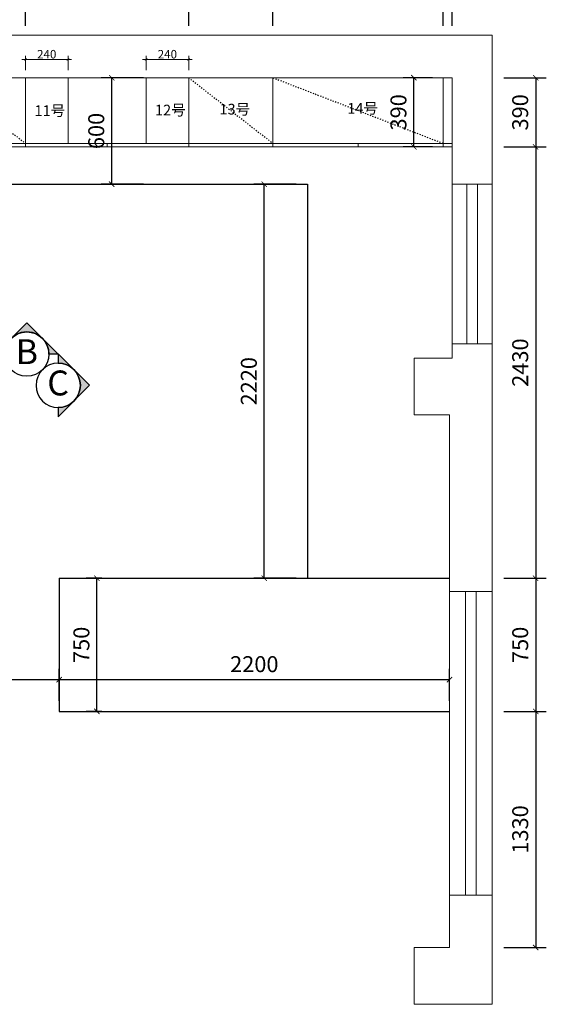
# Model space of a CAD drawing. Units: millimetres. Extents: x 1161046 to 1191095, y -140590 to 0.
# Drawn here: x 1163948 to 1166917, y -140399 to -134852 of the extents above; entities that cross this region are included whole.
import ezdxf
from ezdxf.enums import TextEntityAlignment as Align

# ---------------------------------------------------------------- set-up
doc = ezdxf.new("R2010")
doc.units = ezdxf.units.MM
doc.header["$LTSCALE"] = 0.5
doc.linetypes.add('ACAD_ISO03W100', pattern=[30, 12, -18])
doc.layers.add('BZ-标注', color=2, linetype='Continuous')
doc.styles.add('48宋体', font='txt', dxfattribs={"width": 0.8, "height": 48})
doc.styles.add('宋体', font='txt', dxfattribs={"width": 0.7})
doc.styles.add('尺寸标注', font='simfang.ttf', dxfattribs={"width": 0.6})
doc.dimstyles.new('(标准)48宋体', dxfattribs={"dimtxt": 48, "dimasz": 15, "dimexe": 20, "dimexo": 20, "dimgap": 5, "dimtad": 3, "dimdec": 0, "dimdsep": 46, "dimtxsty": '48宋体', "dimblk": 'ARCHTICK', "dimcen": 30, "dimdle": 20, "dimclrd": 4, "dimclre": 4, "dimclrt": 7, "dimadec": 0, "dimazin": 2, "dimtfac": 1, "dimtdec": 0, "dimtmove": 1, "dimatfit": 3, "dimldrblk": 'DOT', "dimfxl": 60, "dimfxlon": 1, "dimtolj": 1, "dimtzin": 0, "dimlwd": 5, "dimlwe": 5, "dimarcsym": 0})
doc.dimstyles.new('品清1：60', dxfattribs={"dimscale": 60, "dimtxt": 1.5, "dimasz": 0.5, "dimexe": 1, "dimexo": 1, "dimgap": 0.5, "dimtad": 1, "dimdec": 0, "dimrnd": 5, "dimdsep": 46, "dimtxsty": '尺寸标注', "dimblk": 'ARCHTICK', "dimcen": 1, "dimclrd": 42, "dimclre": 42, "dimclrt": 3, "dimadec": 0, "dimazin": 0, "dimtfac": 1, "dimtdec": 0, "dimtix": 1, "dimtmove": 2, "dimatfit": 3, "dimldrblk": 'hl_arrow2', "dimfxl": 3, "dimfxlon": 1, "dimarcsym": 0})

# ---------------------------------------------------------------- blocks, each defined once
blk = doc.blocks.new('_ArchTick')
at = {"color": 0, "linetype": 'ByBlock', "const_width": 0.15}
blk.add_lwpolyline([(-0.5, -0.5), (0.5, 0.5)], dxfattribs=at)
blk = doc.blocks.new('*D11')
at = {"color": 42, "lineweight": -2, "transparency": 16777216}
for p, q in [((1163505.8, -134886.6), (1163505.8, -134646.6)), ((1163980.8, -134886.6), (1163980.8, -134646.6)), ((1163505.8, -134706.6), (1163980.8, -134706.6))]:
    blk.add_line(p, q, dxfattribs=at)
at = {"layer": 'Defpoints', "color": 0, "lineweight": 5, "transparency": 16777216}
for p in [(1163980.8, -134706.6), (1163505.8, -135179), (1163980.8, -135179)]:
    blk.add_point(p, dxfattribs=at)
at = {"color": 42, "lineweight": -2, "transparency": 16777216, "xscale": 30, "yscale": 30, "zscale": 30, "rotation": 180}
blk.add_blockref('_ArchTick', (1163505.8, -134706.6), dxfattribs=at)
at = {"color": 42, "lineweight": -2, "transparency": 16777216, "xscale": 30, "yscale": 30, "zscale": 30}
blk.add_blockref('_ArchTick', (1163980.8, -134706.6), dxfattribs=at)
at = {"color": 3, "lineweight": 5, "transparency": 16777216, "insert": (1163743.3, -134631.1), "char_height": 90, "attachment_point": 5, "style": '尺寸标注'}
blk.add_mtext('475', dxfattribs=at)
blk = doc.blocks.new('hl_arrow2')
at = {"color": 2}
blk.add_line((-0.22, 0), (-1, 0), dxfattribs=at)
blk.add_lwpolyline([(-0.22, 0), (-0.86, -0.69), (-0.65, -0.86), (0, 0), (-0.65, 0.86), (-0.86, 0.69)], close=True, dxfattribs=at)
for points in [[(-0.86, 0.69), (-0.65, 0.86), (-0.22, 0), (0, 0)], [(-0.86, -0.69), (-0.65, -0.86), (-0.22, 0), (0, 0)]]:
    blk.add_solid(points, dxfattribs=at)
blk = doc.blocks.new('*D12')
at = {"color": 42, "lineweight": -2, "transparency": 16777216}
for p, q in [((1163980.8, -134886.6), (1163980.8, -134646.6)), ((1164900.8, -134886.6), (1164900.8, -134646.6)), ((1163980.8, -134706.6), (1164900.8, -134706.6))]:
    blk.add_line(p, q, dxfattribs=at)
at = {"layer": 'Defpoints', "color": 0, "lineweight": 5, "transparency": 16777216}
for p in [(1164900.8, -134706.6), (1163980.8, -135179), (1164900.8, -135179)]:
    blk.add_point(p, dxfattribs=at)
at = {"color": 42, "lineweight": -2, "transparency": 16777216, "xscale": 30, "yscale": 30, "zscale": 30, "rotation": 180}
blk.add_blockref('_ArchTick', (1163980.8, -134706.6), dxfattribs=at)
at = {"color": 42, "lineweight": -2, "transparency": 16777216, "xscale": 30, "yscale": 30, "zscale": 30}
blk.add_blockref('_ArchTick', (1164900.8, -134706.6), dxfattribs=at)
at = {"color": 3, "lineweight": 5, "transparency": 16777216, "insert": (1164440.8, -134631.1), "char_height": 90, "attachment_point": 5, "style": '尺寸标注'}
blk.add_mtext('920', dxfattribs=at)
blk = doc.blocks.new('*D13')
at = {"color": 42, "lineweight": -2, "transparency": 16777216}
for p, q in [((1165375.8, -134886.6), (1165375.8, -134646.6)), ((1166335.8, -134886.6), (1166335.8, -134646.6)), ((1165375.8, -134706.6), (1166335.8, -134706.6))]:
    blk.add_line(p, q, dxfattribs=at)
at = {"layer": 'Defpoints', "color": 0, "lineweight": 5, "transparency": 16777216}
for p in [(1166335.8, -134706.6), (1165375.8, -135179), (1166335.8, -135179)]:
    blk.add_point(p, dxfattribs=at)
at = {"color": 42, "lineweight": -2, "transparency": 16777216, "xscale": 30, "yscale": 30, "zscale": 30, "rotation": 180}
blk.add_blockref('_ArchTick', (1165375.8, -134706.6), dxfattribs=at)
at = {"color": 42, "lineweight": -2, "transparency": 16777216, "xscale": 30, "yscale": 30, "zscale": 30}
blk.add_blockref('_ArchTick', (1166335.8, -134706.6), dxfattribs=at)
at = {"color": 3, "lineweight": 5, "transparency": 16777216, "insert": (1165855.8, -134631.1), "char_height": 90, "attachment_point": 5, "style": '尺寸标注'}
blk.add_mtext('960', dxfattribs=at)
blk = doc.blocks.new('*D14')
at = {"color": 42, "lineweight": -2, "transparency": 16777216}
for p, q in [((1166335.8, -134886.6), (1166335.8, -134646.6)), ((1166385.8, -134886.6), (1166385.8, -134646.6)), ((1166335.8, -134706.6), (1166305.8, -134706.6)), ((1166335.8, -134706.6), (1166385.8, -134706.6)), ((1166385.8, -134706.6), (1166415.8, -134706.6))]:
    blk.add_line(p, q, dxfattribs=at)
at = {"layer": 'Defpoints', "color": 0, "lineweight": 5, "transparency": 16777216}
for p in [(1166385.8, -134706.6), (1166335.8, -135179), (1166385.8, -135179)]:
    blk.add_point(p, dxfattribs=at)
at = {"color": 42, "lineweight": -2, "transparency": 16777216, "xscale": 30, "yscale": 30, "zscale": 30}
blk.add_blockref('_ArchTick', (1166335.8, -134706.6), dxfattribs=at)
at = {"color": 42, "lineweight": -2, "transparency": 16777216, "xscale": 30, "yscale": 30, "zscale": 30, "rotation": 180}
blk.add_blockref('_ArchTick', (1166385.8, -134706.6), dxfattribs=at)
at = {"color": 3, "lineweight": 5, "transparency": 16777216, "insert": (1166360.8, -134631.1), "char_height": 90, "attachment_point": 5, "style": '尺寸标注'}
blk.add_mtext('50', dxfattribs=at)
blk = doc.blocks.new('*D15')
at = {"color": 42, "lineweight": -2, "transparency": 16777216}
for p, q in [((1161825.8, -134705.1), (1161825.8, -134465.1)), ((1166385.8, -134705.1), (1166385.8, -134465.1)), ((1161825.8, -134525.1), (1166385.8, -134525.1))]:
    blk.add_line(p, q, dxfattribs=at)
at = {"layer": 'Defpoints', "color": 0, "lineweight": 5, "transparency": 16777216}
for p in [(1166385.8, -134525.1), (1161825.8, -135179), (1166385.8, -135179)]:
    blk.add_point(p, dxfattribs=at)
at = {"color": 42, "lineweight": -2, "transparency": 16777216, "xscale": 30, "yscale": 30, "zscale": 30, "rotation": 180}
blk.add_blockref('_ArchTick', (1161825.8, -134525.1), dxfattribs=at)
at = {"color": 42, "lineweight": -2, "transparency": 16777216, "xscale": 30, "yscale": 30, "zscale": 30}
blk.add_blockref('_ArchTick', (1166385.8, -134525.1), dxfattribs=at)
at = {"color": 3, "lineweight": 5, "transparency": 16777216, "insert": (1164105.8, -134449.6), "char_height": 90, "attachment_point": 5, "style": '尺寸标注'}
blk.add_mtext('4560', dxfattribs=at)
blk = doc.blocks.new('*D16')
at = {"color": 42, "lineweight": -2, "transparency": 16777216}
for p, q in [((1166676.6, -135179), (1166916.6, -135179)), ((1166856.6, -135179), (1166856.6, -135569)), ((1166676.6, -135569), (1166916.6, -135569))]:
    blk.add_line(p, q, dxfattribs=at)
at = {"layer": 'Defpoints', "color": 0, "lineweight": 5, "transparency": 16777216}
for p in [(1166385.8, -135179), (1166385.8, -135569), (1166856.6, -135569)]:
    blk.add_point(p, dxfattribs=at)
at = {"color": 42, "lineweight": -2, "transparency": 16777216, "xscale": 30, "yscale": 30, "zscale": 30}
for p, rotation in [((1166856.6, -135179), 90), ((1166856.6, -135569), 270)]:
    blk.add_blockref('_ArchTick', p, dxfattribs=dict(at, rotation=rotation))
at = {"color": 3, "lineweight": 5, "transparency": 16777216, "insert": (1166781, -135374), "char_height": 90, "attachment_point": 5, "rotation": 90, "style": '尺寸标注'}
blk.add_mtext('390', dxfattribs=at)
blk = doc.blocks.new('*D17')
at = {"color": 42, "lineweight": -2, "transparency": 16777216}
for p, q in [((1166676.6, -135569), (1166916.6, -135569)), ((1166856.6, -135569), (1166856.6, -137999)), ((1166676.6, -137999), (1166916.6, -137999))]:
    blk.add_line(p, q, dxfattribs=at)
at = {"layer": 'Defpoints', "color": 0, "lineweight": 5, "transparency": 16777216}
for p in [(1166385.8, -135569), (1166370.8, -137999), (1166856.6, -137999)]:
    blk.add_point(p, dxfattribs=at)
at = {"color": 42, "lineweight": -2, "transparency": 16777216, "xscale": 30, "yscale": 30, "zscale": 30}
for p, rotation in [((1166856.6, -135569), 90), ((1166856.6, -137999), 270)]:
    blk.add_blockref('_ArchTick', p, dxfattribs=dict(at, rotation=rotation))
at = {"color": 3, "lineweight": 5, "transparency": 16777216, "insert": (1166781, -136784), "char_height": 90, "attachment_point": 5, "rotation": 90, "style": '尺寸标注'}
blk.add_mtext('2430', dxfattribs=at)
blk = doc.blocks.new('*D18')
at = {"color": 42, "lineweight": -2, "transparency": 16777216}
for p, q in [((1166676.6, -137999), (1166916.6, -137999)), ((1166856.6, -137999), (1166856.6, -138749)), ((1166676.6, -138749), (1166916.6, -138749))]:
    blk.add_line(p, q, dxfattribs=at)
at = {"layer": 'Defpoints', "color": 0, "lineweight": 5, "transparency": 16777216}
for p in [(1166370.8, -137999), (1166370.8, -138749), (1166856.6, -138749)]:
    blk.add_point(p, dxfattribs=at)
at = {"color": 42, "lineweight": -2, "transparency": 16777216, "xscale": 30, "yscale": 30, "zscale": 30}
for p, rotation in [((1166856.6, -137999), 90), ((1166856.6, -138749), 270)]:
    blk.add_blockref('_ArchTick', p, dxfattribs=dict(at, rotation=rotation))
at = {"color": 3, "lineweight": 5, "transparency": 16777216, "insert": (1166781, -138374), "char_height": 90, "attachment_point": 5, "rotation": 90, "style": '尺寸标注'}
blk.add_mtext('750', dxfattribs=at)
blk = doc.blocks.new('*D19')
at = {"color": 42, "lineweight": -2, "transparency": 16777216}
for p, q in [((1166676.6, -138749), (1166916.6, -138749)), ((1166856.6, -138749), (1166856.6, -140079)), ((1166676.6, -140079), (1166916.6, -140079))]:
    blk.add_line(p, q, dxfattribs=at)
at = {"layer": 'Defpoints', "color": 0, "lineweight": 5, "transparency": 16777216}
for p in [(1166370.8, -138749), (1166370.8, -140079), (1166856.6, -140079)]:
    blk.add_point(p, dxfattribs=at)
at = {"color": 42, "lineweight": -2, "transparency": 16777216, "xscale": 30, "yscale": 30, "zscale": 30}
for p, rotation in [((1166856.6, -138749), 90), ((1166856.6, -140079), 270)]:
    blk.add_blockref('_ArchTick', p, dxfattribs=dict(at, rotation=rotation))
at = {"color": 3, "lineweight": 5, "transparency": 16777216, "insert": (1166781, -139414), "char_height": 90, "attachment_point": 5, "rotation": 90, "style": '尺寸标注'}
blk.add_mtext('1330', dxfattribs=at)
blk = doc.blocks.new('*D54')
at = {"color": 42, "lineweight": -2, "transparency": 16777216}
for p, q in [((1164170.8, -138689), (1164170.8, -138509.9)), ((1166370.8, -138689), (1166370.8, -138509.9)), ((1164170.8, -138569.9), (1166370.8, -138569.9))]:
    blk.add_line(p, q, dxfattribs=at)
at = {"layer": 'Defpoints', "color": 0, "lineweight": 5, "transparency": 16777216}
for p in [(1166370.8, -138569.9), (1164170.8, -138749), (1166370.8, -138749)]:
    blk.add_point(p, dxfattribs=at)
at = {"color": 42, "lineweight": -2, "transparency": 16777216, "xscale": 30, "yscale": 30, "zscale": 30, "rotation": 180}
blk.add_blockref('_ArchTick', (1164170.8, -138569.9), dxfattribs=at)
at = {"color": 42, "lineweight": -2, "transparency": 16777216, "xscale": 30, "yscale": 30, "zscale": 30}
blk.add_blockref('_ArchTick', (1166370.8, -138569.9), dxfattribs=at)
at = {"color": 3, "lineweight": 5, "transparency": 16777216, "insert": (1165270.8, -138494.4), "char_height": 90, "attachment_point": 5, "style": '尺寸标注'}
blk.add_mtext('2200', dxfattribs=at)
blk = doc.blocks.new('*D55')
at = {"color": 42, "lineweight": -2, "transparency": 16777216}
for p, q in [((1164411.7, -137999), (1164323.4, -137999)), ((1164383.4, -138749), (1164383.4, -137999)), ((1164411.7, -138749), (1164323.4, -138749))]:
    blk.add_line(p, q, dxfattribs=at)
at = {"layer": 'Defpoints', "color": 0, "lineweight": 5, "transparency": 16777216}
for p in [(1164383.4, -137999), (1164471.7, -137999), (1164471.7, -138749)]:
    blk.add_point(p, dxfattribs=at)
at = {"color": 42, "lineweight": -2, "transparency": 16777216, "xscale": 30, "yscale": 30, "zscale": 30}
for p, rotation in [((1164383.4, -137999), 90), ((1164383.4, -138749), 270)]:
    blk.add_blockref('_ArchTick', p, dxfattribs=dict(at, rotation=rotation))
at = {"color": 3, "lineweight": 5, "transparency": 16777216, "insert": (1164307.8, -138374), "char_height": 90, "attachment_point": 5, "rotation": 90, "style": '尺寸标注'}
blk.add_mtext('750', dxfattribs=at)
blk = doc.blocks.new('*U3')
at = {"layer": 'BZ-标注'}
h = blk.add_hatch(color=256, dxfattribs=at)
edge = h.paths.add_edge_path()
edge.add_line((-125, 0.3), (-176.8, 0.4))
edge.add_line((-176.8, 0.4), (0.4, 176.8))
edge.add_line((0.4, 176.8), (176.8, -0.4))
edge.add_line((176.8, -0.4), (125, -0.3))
edge.add_arc((0, 0), 125, -0.1455, 179.8545)
blk.add_lwpolyline([(0.4, 176.8), (176.8, -0.4), (125, -0.3, 1), (-125, 0.3), (-176.8, 0.4)], format="xyb", close=True, dxfattribs=at)
blk.add_circle((0, 0), 125, dxfattribs=at)
at = {"layer": 'BZ-标注', "color": 1, "style": '宋体'}
blk.add_attdef('A', text='', height=140.4, dxfattribs=at).set_placement((0.5, -56.7), align=Align.CENTER)
blk = doc.blocks.new('*U5')
at = {"layer": 'BZ-标注'}
h = blk.add_hatch(color=256, dxfattribs=at)
edge = h.paths.add_edge_path()
edge.add_line((-0.3, -125), (-0.4, -176.8))
edge.add_line((-0.4, -176.8), (-176.8, 0.4))
edge.add_line((-176.8, 0.4), (0.4, 176.8))
edge.add_line((0.4, 176.8), (0.3, 125))
edge.add_arc((0, 0), 125, 89.8545, 269.8545)
blk.add_lwpolyline([(-176.8, 0.4), (0.4, 176.8), (0.3, 125, 1), (-0.3, -125), (-0.4, -176.8)], format="xyb", close=True, dxfattribs=at)
blk.add_circle((0, 0), 125, dxfattribs=at)
at = {"layer": 'BZ-标注', "color": 1, "style": '宋体'}
blk.add_attdef('A', text='', height=140.4, dxfattribs=at).set_placement((0.5, -56.7), align=Align.CENTER)
blk = doc.blocks.new('*D67')
at = {"color": 42, "lineweight": -2, "transparency": 16777216}
for p, q in [((1162505.8, -138449.9), (1162505.8, -138629.9)), ((1164170.8, -138434), (1164170.8, -138629.9)), ((1162505.8, -138569.9), (1164170.8, -138569.9))]:
    blk.add_line(p, q, dxfattribs=at)
at = {"layer": 'Defpoints', "color": 0, "lineweight": 5, "transparency": 16777216}
for p in [(1162505.8, -138389.9), (1164170.8, -138374), (1164170.8, -138569.9)]:
    blk.add_point(p, dxfattribs=at)
at = {"color": 42, "lineweight": -2, "transparency": 16777216, "xscale": 30, "yscale": 30, "zscale": 30, "rotation": 180}
blk.add_blockref('_ArchTick', (1162505.8, -138569.9), dxfattribs=at)
at = {"color": 42, "lineweight": -2, "transparency": 16777216, "xscale": 30, "yscale": 30, "zscale": 30}
blk.add_blockref('_ArchTick', (1164170.8, -138569.9), dxfattribs=at)
at = {"color": 3, "lineweight": 5, "transparency": 16777216, "insert": (1163338.3, -138494.4), "char_height": 90, "attachment_point": 5, "style": '尺寸标注'}
blk.add_mtext('1665', dxfattribs=at)
blk = doc.blocks.new('*D68')
at = {"color": 42, "lineweight": -2, "transparency": 16777216}
for p, q in [((1165507.1, -135779), (1165267.1, -135779)), ((1165327.1, -137999), (1165327.1, -135779)), ((1165507.1, -137999), (1165267.1, -137999))]:
    blk.add_line(p, q, dxfattribs=at)
at = {"layer": 'Defpoints', "color": 0, "lineweight": 5, "transparency": 16777216}
for p in [(1165327.1, -135779), (1165570.8, -135779), (1165570.8, -137999)]:
    blk.add_point(p, dxfattribs=at)
at = {"color": 42, "lineweight": -2, "transparency": 16777216, "xscale": 30, "yscale": 30, "zscale": 30}
for p, rotation in [((1165327.1, -135779), 90), ((1165327.1, -137999), 270)]:
    blk.add_blockref('_ArchTick', p, dxfattribs=dict(at, rotation=rotation))
at = {"color": 3, "lineweight": 5, "transparency": 16777216, "insert": (1165251.6, -136889), "char_height": 90, "attachment_point": 5, "rotation": 90, "style": '尺寸标注'}
blk.add_mtext('2220', dxfattribs=at)
blk = doc.blocks.new('*D69')
at = {"color": 42, "lineweight": -2, "transparency": 16777216}
for p, q in [((1164647, -135179), (1164407, -135179)), ((1164467, -135779), (1164467, -135179)), ((1164647, -135779), (1164407, -135779))]:
    blk.add_line(p, q, dxfattribs=at)
at = {"layer": 'Defpoints', "color": 0, "lineweight": 5, "transparency": 16777216}
for p in [(1164467, -135179), (1165185.6, -135179), (1165185.6, -135779)]:
    blk.add_point(p, dxfattribs=at)
at = {"color": 42, "lineweight": -2, "transparency": 16777216, "xscale": 30, "yscale": 30, "zscale": 30}
for p, rotation in [((1164467, -135179), 90), ((1164467, -135779), 270)]:
    blk.add_blockref('_ArchTick', p, dxfattribs=dict(at, rotation=rotation))
at = {"color": 3, "lineweight": 5, "transparency": 16777216, "insert": (1164391.5, -135479), "char_height": 90, "attachment_point": 5, "rotation": 90, "style": '尺寸标注'}
blk.add_mtext('600', dxfattribs=at)
blk = doc.blocks.new('*D70')
at = {"color": 42, "lineweight": -2, "transparency": 16777216}
for p, q in [((1166275.8, -135179), (1166110.2, -135179)), ((1166170.2, -135569), (1166170.2, -135179)), ((1166275.8, -135569), (1166110.2, -135569))]:
    blk.add_line(p, q, dxfattribs=at)
at = {"layer": 'Defpoints', "color": 0, "lineweight": 5, "transparency": 16777216}
for p in [(1166170.2, -135179), (1166335.8, -135179), (1166335.8, -135569)]:
    blk.add_point(p, dxfattribs=at)
at = {"color": 42, "lineweight": -2, "transparency": 16777216, "xscale": 30, "yscale": 30, "zscale": 30}
for p, rotation in [((1166170.2, -135179), 90), ((1166170.2, -135569), 270)]:
    blk.add_blockref('_ArchTick', p, dxfattribs=dict(at, rotation=rotation))
at = {"color": 3, "lineweight": 5, "transparency": 16777216, "insert": (1166094.7, -135374), "char_height": 90, "attachment_point": 5, "rotation": 90, "style": '尺寸标注'}
blk.add_mtext('390', dxfattribs=at)
blk = doc.blocks.new('*D60')
at = {"color": 42, "lineweight": -2, "transparency": 16777216}
for p, q in [((1164900.8, -134886.6), (1164900.8, -134646.6)), ((1165375.8, -134886.6), (1165375.8, -134646.6)), ((1164900.8, -134706.6), (1165375.8, -134706.6))]:
    blk.add_line(p, q, dxfattribs=at)
at = {"layer": 'Defpoints', "color": 0, "lineweight": 5, "transparency": 16777216}
for p in [(1165375.8, -134706.6), (1164900.8, -135179), (1165375.8, -135179)]:
    blk.add_point(p, dxfattribs=at)
at = {"color": 42, "lineweight": -2, "transparency": 16777216, "xscale": 30, "yscale": 30, "zscale": 30, "rotation": 180}
blk.add_blockref('_ArchTick', (1164900.8, -134706.6), dxfattribs=at)
at = {"color": 42, "lineweight": -2, "transparency": 16777216, "xscale": 30, "yscale": 30, "zscale": 30}
blk.add_blockref('_ArchTick', (1165375.8, -134706.6), dxfattribs=at)
at = {"color": 3, "lineweight": 5, "transparency": 16777216, "insert": (1165138.3, -134631.1), "char_height": 90, "attachment_point": 5, "style": '尺寸标注'}
blk.add_mtext('475', dxfattribs=at)
blk = doc.blocks.new('*D98')
at = {"color": 4, "lineweight": 5, "transparency": 16777216}
for p, q in [((1163980.8, -135135.7), (1163980.8, -135055.7)), ((1164220.8, -135135.7), (1164220.8, -135055.7)), ((1163960.8, -135075.7), (1164240.8, -135075.7))]:
    blk.add_line(p, q, dxfattribs=at)
at = {"layer": 'Defpoints', "color": 0, "lineweight": 5, "transparency": 16777216}
for p in [(1164220.8, -135075.7), (1163980.8, -135179), (1164220.8, -135179)]:
    blk.add_point(p, dxfattribs=at)
at = {"color": 4, "lineweight": 5, "transparency": 16777216, "xscale": 15, "yscale": 15, "zscale": 15, "rotation": 180}
blk.add_blockref('_ArchTick', (1163980.8, -135075.7), dxfattribs=at)
at = {"color": 4, "lineweight": 5, "transparency": 16777216, "xscale": 15, "yscale": 15, "zscale": 15}
blk.add_blockref('_ArchTick', (1164220.8, -135075.7), dxfattribs=at)
at = {"color": 7, "lineweight": 5, "transparency": 16777216, "insert": (1164100.8, -135046.7), "char_height": 48, "attachment_point": 5, "style": '48宋体'}
blk.add_mtext('\\A1;240', dxfattribs=at)
blk = doc.blocks.new('_Dot')
at = {"color": 0, "linetype": 'ByBlock', "lineweight": -2}
blk.add_line((-0.5, 0), (-1, 0), dxfattribs=at)
at = {"color": 0, "linetype": 'ByBlock', "const_width": 0.5}
blk.add_lwpolyline([(-0.25, 0, 1), (0.25, 0, 1)], format="xyb", close=True, dxfattribs=at)
blk = doc.blocks.new('*D99')
at = {"color": 4, "lineweight": 5, "transparency": 16777216}
for p, q in [((1164660.8, -135135.7), (1164660.8, -135055.7)), ((1164900.8, -135135.7), (1164900.8, -135055.7)), ((1164640.8, -135075.7), (1164920.8, -135075.7))]:
    blk.add_line(p, q, dxfattribs=at)
at = {"layer": 'Defpoints', "color": 0, "lineweight": 5, "transparency": 16777216}
for p in [(1164900.8, -135075.7), (1164660.8, -135179), (1164900.8, -135179)]:
    blk.add_point(p, dxfattribs=at)
at = {"color": 4, "lineweight": 5, "transparency": 16777216, "xscale": 15, "yscale": 15, "zscale": 15, "rotation": 180}
blk.add_blockref('_ArchTick', (1164660.8, -135075.7), dxfattribs=at)
at = {"color": 4, "lineweight": 5, "transparency": 16777216, "xscale": 15, "yscale": 15, "zscale": 15}
blk.add_blockref('_ArchTick', (1164900.8, -135075.7), dxfattribs=at)
at = {"color": 7, "lineweight": 5, "transparency": 16777216, "insert": (1164780.8, -135046.7), "char_height": 48, "attachment_point": 5, "style": '48宋体'}
blk.add_mtext('\\A1;240', dxfattribs=at)

msp = doc.modelspace()

# ---------------------------------------------------------------- linework, layer by layer
at = {"color": 2, "lineweight": 5}
for p, q in [((1161585.8, -134939), (1166610.8, -134939)), ((1166610.8, -134939), (1166610.8, -140399)), ((1161825.8, -135179), (1166385.8, -135179)), ((1166385.8, -135179), (1166385.8, -136759)), ((1166385.8, -135779), (1166610.8, -135779)), ((1166468.3, -135779), (1166468.3, -136679)), ((1166528.3, -135779), (1166528.3, -136679)), ((1166385.8, -136679), (1166610.8, -136679)), ((1166385.8, -136759), (1166170.8, -136759)), ((1166170.8, -136759), (1166170.8, -137079)), ((1166170.8, -137079), (1166370.8, -137079)), ((1166370.8, -137079), (1166370.8, -140079)), ((1166370.8, -138074), (1166610.8, -138074)), ((1166460.8, -138074), (1166460.8, -139784)), ((1166520.8, -138074), (1166520.8, -139784)), ((1166370.8, -139784), (1166610.8, -139784)), ((1166370.8, -140079), (1166170.8, -140079)), ((1166170.8, -140079), (1166170.8, -140399)), ((1166170.8, -140399), (1166610.8, -140399))]:
    msp.add_line(p, q, dxfattribs=at)
at = {"color": 8, "linetype": 'ACAD_ISO03W100'}
for p, q in [((1163505.8, -135179), (1163980.8, -135549)), ((1164900.8, -135179), (1165375.8, -135549)), ((1165375.8, -135179), (1166335.8, -135549))]:
    msp.add_line(p, q, dxfattribs=at)
at = {"lineweight": 5}
for p, q in [((1163980.8, -135569), (1163980.8, -135179)), ((1164900.8, -135569), (1164900.8, -135179)), ((1165375.8, -135569), (1165375.8, -135179)), ((1166335.8, -135569), (1166335.8, -135179)), ((1162505.8, -135549), (1166385.8, -135549)), ((1163980.8, -135569), (1163980.8, -135549)), ((1164440.8, -135569), (1164440.8, -135549)), ((1165855.8, -135549), (1165855.8, -135569)), ((1162505.8, -135569), (1166385.8, -135569)), ((1166370.8, -138749), (1166320.8, -138749))]:
    msp.add_line(p, q, dxfattribs=at)
at = {"color": 3}
for p, q in [((1162505.8, -135779), (1165570.8, -135779)), ((1165570.8, -135779), (1165570.8, -137999)), ((1164170.8, -137999), (1164170.8, -138749)), ((1164170.8, -137999), (1166370.8, -137999)), ((1164170.8, -138749), (1166370.8, -138749))]:
    msp.add_line(p, q, dxfattribs=at)
at = {"lineweight": 5}
for points in [[(1163980.8, -135179), (1164220.8, -135179), (1164220.8, -135549), (1163980.8, -135549)], [(1164900.8, -135179), (1164660.8, -135179), (1164660.8, -135549), (1164900.8, -135549)]]:
    msp.add_lwpolyline(points, close=True, dxfattribs=at)

# ---------------------------------------------------------------- block references
msp.add_blockref('*U3', (1163988.1, -136735.9)).add_auto_attribs({'A': 'B'})
ref = msp.add_blockref('*U5', (1164165.3, -136912.2), dxfattribs=dict(xscale=-1))
ref.add_attrib('A', 'C', dxfattribs={"layer": 'BZ-标注', "color": 1, "height": 140.4, "style": '宋体'}).set_placement((1164164.8, -136968.9), align=Align.CENTER)

# ---------------------------------------------------------------- texts
at = {"color": 2, "char_height": 60, "width": 520.608, "attachment_point": 1}
for s, insert in [('{\\fSimSun|b0|i0|c134|p2;11号}', (1164031.9, -135334.4)), ('{\\fSimSun|b0|i0|c134|p2;12号}', (1164711.1, -135331.1)), ('{\\fSimSun|b0|i0|c134|p2;13号}', (1165074.5, -135326.2)), ('{\\fSimSun|b0|i0|c134|p2;14号}', (1165794.9, -135321.3))]:
    msp.add_mtext(s, dxfattribs=dict(at, insert=insert))

# ---------------------------------------------------------------- dimensions: what is measured, and where the dimension line sits
at = {"lineweight": 5}
for base, p1, p2, picture, middle in [((1166385.8, -134525.1), (1161825.8, -135179), (1166385.8, -135179), '*D15', (1164105.8, -134449.6)), ((1163980.8, -134706.6), (1163505.8, -135179), (1163980.8, -135179), '*D11', (1163743.3, -134631.1)), ((1164900.8, -134706.6), (1163980.8, -135179), (1164900.8, -135179), '*D12', (1164440.8, -134631.1)), ((1165375.8, -134706.6), (1164900.8, -135179), (1165375.8, -135179), '*D60', (1165138.3, -134631.1)), ((1166335.8, -134706.6), (1165375.8, -135179), (1166335.8, -135179), '*D13', (1165855.8, -134631.1)), ((1166385.8, -134706.6), (1166335.8, -135179), (1166385.8, -135179), '*D14', (1166360.8, -134631.1)), ((1164170.8, -138569.9), (1162505.8, -138389.9), (1164170.8, -138374), '*D67', (1163338.3, -138494.4)), ((1166370.8, -138569.9), (1164170.8, -138749), (1166370.8, -138749), '*D54', (1165270.8, -138494.4))]:
    dim = msp.add_linear_dim(base=base, p1=p1, p2=p2, dimstyle='品清1：60', override={"dimtfillclr": 3, "dimarcsym": 1}, dxfattribs=at)
    dim.commit()
    dim.dimension.update_dxf_attribs({"geometry": picture, "text_midpoint": middle})
for base, p1, p2, picture, middle in [((1164220.8, -135075.7), (1163980.8, -135179), (1164220.8, -135179), '*D98', (1164100.8, -135046.7)), ((1164900.8, -135075.7), (1164660.8, -135179), (1164900.8, -135179), '*D99', (1164780.8, -135046.7))]:
    dim = msp.add_linear_dim(base=base, p1=p1, p2=p2, dimstyle='(标准)48宋体', dxfattribs=at)
    dim.commit()
    dim.dimension.update_dxf_attribs({"geometry": picture, "text_midpoint": middle})
for base, p1, p2, picture, middle in [((1164467, -135179), (1165185.6, -135779), (1165185.6, -135179), '*D69', (1164391.5, -135479)), ((1166170.2, -135179), (1166335.8, -135569), (1166335.8, -135179), '*D70', (1166094.7, -135374)), ((1166856.6, -135569), (1166385.8, -135179), (1166385.8, -135569), '*D16', (1166781, -135374)), ((1166856.6, -137999), (1166385.8, -135569), (1166370.8, -137999), '*D17', (1166781, -136784)), ((1165327.1, -135779), (1165570.8, -137999), (1165570.8, -135779), '*D68', (1165251.6, -136889)), ((1164383.4, -137999), (1164471.7, -138749), (1164471.7, -137999), '*D55', (1164307.8, -138374)), ((1166856.6, -138749), (1166370.8, -137999), (1166370.8, -138749), '*D18', (1166781, -138374)), ((1166856.6, -140079), (1166370.8, -138749), (1166370.8, -140079), '*D19', (1166781, -139414))]:
    dim = msp.add_linear_dim(base=base, p1=p1, p2=p2, angle=90, dimstyle='品清1：60', override={"dimtfillclr": 3, "dimarcsym": 1}, dxfattribs=at)
    dim.commit()
    dim.dimension.update_dxf_attribs({"geometry": picture, "text_midpoint": middle})

doc.saveas('drawing.dxf')
